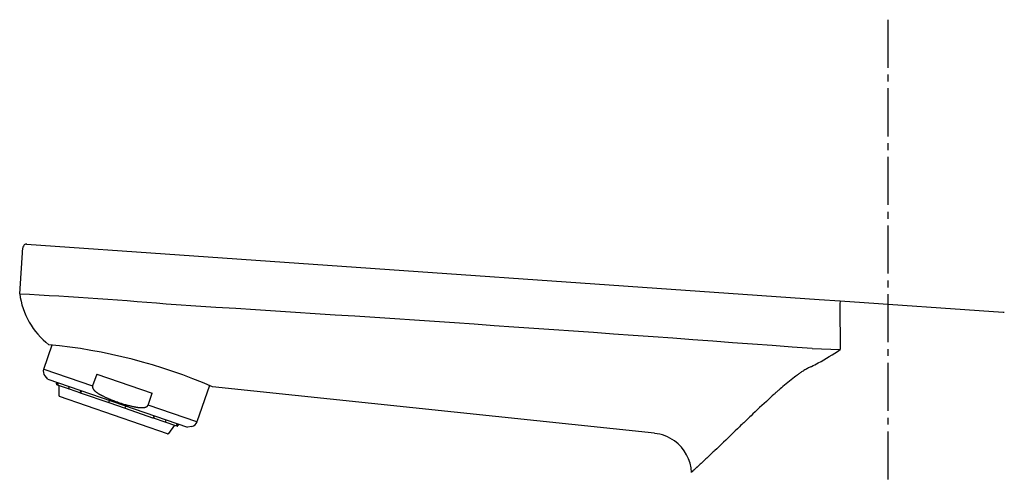
# Model space of a CAD drawing. Extents: x 261 to 2996, y 140 to 4340.
# Drawn here: x 2269 to 2412, y 1873 to 1939 of the extents above; entities that cross this region are included whole.
import ezdxf

# ---------------------------------------------------------------- set-up
doc = ezdxf.new("R2010")
doc.units = 0
doc.linetypes.add('EXLTYPE3', pattern=[10, 7, -1, 1, -1])
doc.layers.add('化粧台', color=7, linetype='CONTINUOUS')

msp = doc.modelspace()

# ---------------------------------------------------------------- linework, layer by layer
at = {"layer": '化粧台', "color": 6, "linetype": 'EXLTYPE3'}
msp.add_line((2395, 1938.88), (2395, 1757.84), dxfattribs=at)
at = {"layer": '化粧台', "color": 6, "linetype": 'CONTINUOUS'}
for p, q in [((2269.65, 1906.18), (2291.91, 1904.62)), ((2268.64, 1898.94), (2269.11, 1905.71)), ((2291.91, 1904.62), (2385.02, 1898.11)), ((2385.02, 1898.11), (2388.05, 1897.9)), ((2388, 1897.4), (2388.04, 1890.81)), ((2388.05, 1897.9), (2411.8, 1896.24)), ((2272.13, 1887.96), (2273.35, 1891.51)), ((2383.96, 1890.95), (2388.04, 1890.81)), ((2272.13, 1887.96), (2279.25, 1885.51)), ((2272.74, 1886.5), (2272.32, 1886.98)), ((2272.74, 1886.5), (2293.07, 1879.5)), ((2273.98, 1885.81), (2274.06, 1886.05)), ((2274.14, 1886.02), (2274.06, 1885.78)), ((2274.26, 1885.98), (2274.18, 1885.74)), ((2279.84, 1887.23), (2279.25, 1885.51)), ((2279.84, 1887.23), (2287.92, 1884.45)), ((2274.12, 1885.66), (2274.04, 1885.68)), ((2274.12, 1885.66), (2274.24, 1885.62)), ((2274.24, 1885.62), (2275.82, 1885.07)), ((2274.36, 1884.06), (2274.39, 1885.57)), ((2275.79, 1885.19), (2275.87, 1885.42)), ((2275.82, 1885.07), (2277.49, 1884.49)), ((2277.54, 1884.85), (2277.46, 1884.61)), ((2277.49, 1884.49), (2277.58, 1884.47)), ((2277.63, 1884.82), (2277.54, 1884.58)), ((2296.26, 1885.57), (2294.44, 1880.28)), ((2361.05, 1878.61), (2296.68, 1885.39)), ((2290.17, 1878.54), (2274.43, 1883.97)), ((2277.58, 1884.47), (2281.61, 1883.08)), ((2281.64, 1883.17), (2281.61, 1883.08)), ((2281.61, 1883.08), (2283.97, 1882.27)), ((2281.64, 1883.17), (2281.72, 1883.41)), ((2287.32, 1882.73), (2287.92, 1884.45)), ((2283.97, 1882.27), (2284, 1882.36)), ((2283.97, 1882.27), (2287.99, 1880.88)), ((2284.08, 1882.6), (2284, 1882.36)), ((2294.44, 1880.28), (2287.32, 1882.73)), ((2287.99, 1880.88), (2288.08, 1880.85)), ((2288.08, 1880.85), (2289.75, 1880.27)), ((2288.18, 1881.19), (2288.09, 1880.95)), ((2288.18, 1880.92), (2288.26, 1881.16)), ((2289.76, 1880.27), (2291.33, 1879.73)), ((2289.93, 1880.58), (2289.85, 1880.35)), ((2291.19, 1879.78), (2290.28, 1878.58)), ((2291.33, 1879.73), (2291.45, 1879.69)), ((2291.45, 1879.69), (2291.53, 1879.66)), ((2291.54, 1880.03), (2291.46, 1879.79)), ((2291.58, 1879.75), (2291.66, 1879.99)), ((2291.74, 1879.96), (2291.66, 1879.72)), ((2293.69, 1879.62), (2293.07, 1879.5))]:
    msp.add_line(p, q, dxfattribs=at)
at = {"layer": '化粧台', "color": 6, "linetype": 'CONTINUOUS', "flags": 128}
for points in [[(2383.89, 1888.35), (2383.87, 1888.34), (2383.83, 1888.32), (2383.76, 1888.29), (2383.67, 1888.24), (2383.56, 1888.19), (2383.44, 1888.13), (2383.32, 1888.06), (2383.18, 1887.99), (2383.04, 1887.91), (2382.91, 1887.84), (2382.78, 1887.76), (2382.65, 1887.69), (2382.53, 1887.62), (2382.42, 1887.55), (2382.32, 1887.48), (2382.22, 1887.41), (2382.12, 1887.34), (2382.02, 1887.27), (2381.92, 1887.19), (2381.82, 1887.12), (2381.73, 1887.04), (2381.62, 1886.96), (2381.41, 1886.79), (2381.18, 1886.61), (2380.94, 1886.41), (2380.69, 1886.21), (2380.44, 1886.01), (2380.2, 1885.81), (2379.95, 1885.61), (2379.72, 1885.42), (2379.51, 1885.24), (2379.31, 1885.07), (2379.13, 1884.92), (2379.05, 1884.85), (2378.98, 1884.79), (2378.91, 1884.73), (2378.84, 1884.67), (2378.78, 1884.61), (2378.71, 1884.56), (2378.65, 1884.5), (2378.59, 1884.44), (2378.52, 1884.38), (2378.46, 1884.32), (2378.39, 1884.26), (2378.16, 1884.05), (2377.9, 1883.81), (2377.61, 1883.55), (2377.31, 1883.26), (2376.98, 1882.97), (2376.65, 1882.66), (2376.32, 1882.35), (2375.99, 1882.04), (2375.67, 1881.74), (2375.36, 1881.45), (2375.08, 1881.18), (2374.91, 1881.02), (2374.75, 1880.87), (2374.6, 1880.72), (2374.45, 1880.58), (2374.3, 1880.44), (2374.16, 1880.3), (2374.02, 1880.16), (2373.87, 1880.02), (2373.72, 1879.88), (2373.56, 1879.73), (2373.4, 1879.57), (2373.1, 1879.28), (2372.79, 1878.97), (2372.45, 1878.65), (2372.11, 1878.31), (2371.76, 1877.97), (2371.41, 1877.63), (2371.06, 1877.3), (2370.72, 1876.97), (2370.39, 1876.66), (2370.09, 1876.37), (2369.81, 1876.1), (2369.7, 1875.99), (2369.59, 1875.89), (2369.49, 1875.8), (2369.39, 1875.7), (2369.29, 1875.61), (2369.19, 1875.51), (2369.09, 1875.41), (2368.98, 1875.32), (2368.87, 1875.21), (2368.76, 1875.11), (2368.64, 1874.99), (2368.51, 1874.87), (2368.37, 1874.75), (2368.23, 1874.61), (2368.09, 1874.48), (2367.95, 1874.35), (2367.81, 1874.22), (2367.67, 1874.1), (2367.55, 1873.98), (2367.43, 1873.87), (2367.32, 1873.77), (2367.22, 1873.69), (2367.2, 1873.66), (2367.18, 1873.64), (2367.16, 1873.63), (2367.14, 1873.61), (2367.12, 1873.59), (2367.09, 1873.57), (2367.07, 1873.55), (2367.05, 1873.52), (2367.02, 1873.5), (2366.99, 1873.47), (2366.96, 1873.45), (2366.93, 1873.42), (2366.9, 1873.39), (2366.86, 1873.36), (2366.83, 1873.32), (2366.79, 1873.29), (2366.76, 1873.26), (2366.72, 1873.23), (2366.69, 1873.2), (2366.66, 1873.17), (2366.63, 1873.14), (2366.61, 1873.12), (2366.6, 1873.12), (2366.6, 1873.11), (2366.59, 1873.11), (2366.59, 1873.1), (2366.58, 1873.1), (2366.58, 1873.09), (2366.57, 1873.09), (2366.57, 1873.08), (2366.56, 1873.07), (2366.55, 1873.07), (2366.55, 1873.06), (2366.54, 1873.05), (2366.53, 1873.05), (2366.52, 1873.04), (2366.51, 1873.03), (2366.5, 1873.02), (2366.5, 1873.01), (2366.49, 1873.01), (2366.48, 1873), (2366.47, 1872.99), (2366.46, 1872.98), (2366.46, 1872.98), (2366.46, 1872.98), (2366.46, 1872.98), (2366.46, 1872.97), (2366.45, 1872.97), (2366.45, 1872.97), (2366.45, 1872.97), (2366.45, 1872.97), (2366.45, 1872.97), (2366.45, 1872.97), (2366.45, 1872.97), (2366.44, 1872.96), (2366.44, 1872.96), (2366.44, 1872.96), (2366.44, 1872.95), (2366.43, 1872.95), (2366.43, 1872.95), (2366.43, 1872.95), (2366.42, 1872.94), (2366.42, 1872.94), (2366.42, 1872.94), (2366.42, 1872.93), (2366.41, 1872.93), (2366.41, 1872.93), (2366.41, 1872.93), (2366.41, 1872.93), (2366.41, 1872.93), (2366.41, 1872.93), (2366.41, 1872.93), (2366.41, 1872.93), (2366.41, 1872.93), (2366.41, 1872.93), (2366.41, 1872.93), (2366.41, 1872.93), (2366.41, 1872.93), (2366.41, 1872.93), (2366.41, 1872.93), (2366.41, 1872.93), (2366.41, 1872.93), (2366.41, 1872.93), (2366.41, 1872.93), (2366.41, 1872.93), (2366.41, 1872.93), (2366.41, 1872.93), (2366.41, 1872.93)], [(2274.12, 1885.66), (2274.12, 1885.66), (2274.12, 1885.66), (2274.12, 1885.66), (2274.12, 1885.66), (2274.12, 1885.66), (2274.12, 1885.66), (2274.12, 1885.66), (2274.12, 1885.66), (2274.11, 1885.66), (2274.11, 1885.66), (2274.11, 1885.66), (2274.11, 1885.66), (2274.11, 1885.66), (2274.11, 1885.66), (2274.11, 1885.66), (2274.11, 1885.66), (2274.1, 1885.66), (2274.1, 1885.66), (2274.1, 1885.66), (2274.1, 1885.66), (2274.1, 1885.67), (2274.1, 1885.67), (2274.1, 1885.67), (2274.1, 1885.67), (2274.1, 1885.67), (2274.1, 1885.67), (2274.1, 1885.67), (2274.1, 1885.67), (2274.09, 1885.67), (2274.09, 1885.67), (2274.09, 1885.67), (2274.09, 1885.67), (2274.09, 1885.67), (2274.09, 1885.67), (2274.09, 1885.67), (2274.09, 1885.67), (2274.09, 1885.68), (2274.09, 1885.68), (2274.09, 1885.68), (2274.09, 1885.68), (2274.08, 1885.68), (2274.08, 1885.68), (2274.08, 1885.68), (2274.08, 1885.68), (2274.08, 1885.68), (2274.08, 1885.68), (2274.08, 1885.68), (2274.08, 1885.68), (2274.08, 1885.68), (2274.08, 1885.68), (2274.08, 1885.69), (2274.08, 1885.69), (2274.08, 1885.69), (2274.08, 1885.69), (2274.07, 1885.69), (2274.07, 1885.69), (2274.07, 1885.69), (2274.07, 1885.69), (2274.07, 1885.69), (2274.07, 1885.69), (2274.07, 1885.69), (2274.07, 1885.69), (2274.07, 1885.7), (2274.07, 1885.7), (2274.07, 1885.7), (2274.07, 1885.7), (2274.07, 1885.7), (2274.07, 1885.7), (2274.07, 1885.7), (2274.07, 1885.7), (2274.07, 1885.7), (2274.07, 1885.7), (2274.06, 1885.7), (2274.06, 1885.71), (2274.06, 1885.71), (2274.06, 1885.71), (2274.06, 1885.71), (2274.06, 1885.71), (2274.06, 1885.71), (2274.06, 1885.71), (2274.06, 1885.71), (2274.06, 1885.71), (2274.06, 1885.71), (2274.06, 1885.71), (2274.06, 1885.72), (2274.06, 1885.72), (2274.06, 1885.72), (2274.06, 1885.72), (2274.06, 1885.72), (2274.06, 1885.72), (2274.06, 1885.72), (2274.06, 1885.72), (2274.06, 1885.72), (2274.06, 1885.72), (2274.06, 1885.73), (2274.06, 1885.73), (2274.06, 1885.73), (2274.06, 1885.73), (2274.06, 1885.73), (2274.06, 1885.73), (2274.05, 1885.73), (2274.05, 1885.73), (2274.05, 1885.73), (2274.05, 1885.73), (2274.05, 1885.74), (2274.05, 1885.74), (2274.05, 1885.74), (2274.05, 1885.74), (2274.05, 1885.74), (2274.05, 1885.74), (2274.05, 1885.74), (2274.05, 1885.74), (2274.05, 1885.74), (2274.05, 1885.74), (2274.05, 1885.75), (2274.05, 1885.75), (2274.05, 1885.75), (2274.05, 1885.75), (2274.05, 1885.75), (2274.05, 1885.75), (2274.05, 1885.75), (2274.05, 1885.75), (2274.05, 1885.75), (2274.05, 1885.76), (2274.05, 1885.76), (2274.05, 1885.76), (2274.05, 1885.76), (2274.05, 1885.76), (2274.05, 1885.76), (2274.05, 1885.76), (2274.05, 1885.76), (2274.05, 1885.76), (2274.05, 1885.76), (2274.05, 1885.77), (2274.05, 1885.77), (2274.05, 1885.77), (2274.05, 1885.77), (2274.05, 1885.77), (2274.05, 1885.77), (2274.05, 1885.77), (2274.05, 1885.77), (2274.05, 1885.77), (2274.05, 1885.77), (2274.05, 1885.77), (2274.05, 1885.77), (2274.05, 1885.77), (2274.06, 1885.77), (2274.06, 1885.77), (2274.06, 1885.77), (2274.06, 1885.77), (2274.06, 1885.78), (2274.06, 1885.78), (2274.06, 1885.78), (2274.06, 1885.78), (2274.06, 1885.78), (2274.06, 1885.78), (2274.06, 1885.78), (2274.06, 1885.78), (2274.06, 1885.78), (2274.06, 1885.78), (2274.06, 1885.78), (2274.06, 1885.78), (2274.06, 1885.78), (2274.06, 1885.78), (2274.06, 1885.78)], [(2274.18, 1885.74), (2274.18, 1885.74), (2274.18, 1885.74), (2274.18, 1885.74), (2274.18, 1885.74), (2274.18, 1885.74), (2274.18, 1885.74), (2274.18, 1885.74), (2274.18, 1885.74), (2274.18, 1885.74), (2274.17, 1885.73), (2274.17, 1885.73), (2274.17, 1885.73), (2274.17, 1885.73), (2274.17, 1885.73), (2274.17, 1885.73), (2274.17, 1885.73), (2274.17, 1885.73), (2274.17, 1885.73), (2274.17, 1885.72), (2274.17, 1885.72), (2274.17, 1885.72), (2274.17, 1885.72), (2274.17, 1885.72), (2274.17, 1885.72), (2274.17, 1885.72), (2274.17, 1885.72), (2274.17, 1885.72), (2274.17, 1885.71), (2274.17, 1885.71), (2274.17, 1885.71), (2274.17, 1885.71), (2274.17, 1885.71), (2274.17, 1885.71), (2274.17, 1885.71), (2274.17, 1885.71), (2274.17, 1885.71), (2274.17, 1885.71), (2274.17, 1885.7), (2274.17, 1885.7), (2274.17, 1885.7), (2274.17, 1885.7), (2274.17, 1885.7), (2274.17, 1885.7), (2274.17, 1885.7), (2274.17, 1885.7), (2274.17, 1885.7), (2274.17, 1885.7), (2274.17, 1885.69), (2274.17, 1885.69), (2274.17, 1885.69), (2274.17, 1885.69), (2274.17, 1885.69), (2274.17, 1885.69), (2274.17, 1885.69), (2274.17, 1885.69), (2274.17, 1885.69), (2274.18, 1885.69), (2274.18, 1885.68), (2274.18, 1885.68), (2274.18, 1885.68), (2274.18, 1885.68), (2274.18, 1885.68), (2274.18, 1885.68), (2274.18, 1885.68), (2274.18, 1885.68), (2274.18, 1885.68), (2274.18, 1885.68), (2274.18, 1885.68), (2274.18, 1885.67), (2274.18, 1885.67), (2274.18, 1885.67), (2274.18, 1885.67), (2274.18, 1885.67), (2274.18, 1885.67), (2274.18, 1885.67), (2274.18, 1885.67), (2274.18, 1885.67), (2274.18, 1885.67), (2274.18, 1885.66), (2274.18, 1885.66), (2274.18, 1885.66), (2274.18, 1885.66), (2274.18, 1885.66), (2274.19, 1885.66), (2274.19, 1885.66), (2274.19, 1885.66), (2274.19, 1885.66), (2274.19, 1885.66), (2274.19, 1885.66), (2274.19, 1885.65), (2274.19, 1885.65), (2274.19, 1885.65), (2274.19, 1885.65), (2274.19, 1885.65), (2274.19, 1885.65), (2274.19, 1885.65), (2274.19, 1885.65), (2274.19, 1885.65), (2274.19, 1885.65), (2274.19, 1885.65), (2274.2, 1885.65), (2274.2, 1885.65), (2274.2, 1885.64), (2274.2, 1885.64), (2274.2, 1885.64), (2274.2, 1885.64), (2274.2, 1885.64), (2274.2, 1885.64), (2274.2, 1885.64), (2274.2, 1885.64), (2274.2, 1885.64), (2274.2, 1885.64), (2274.2, 1885.64), (2274.2, 1885.64), (2274.21, 1885.64), (2274.21, 1885.63), (2274.21, 1885.63), (2274.21, 1885.63), (2274.21, 1885.63), (2274.21, 1885.63), (2274.21, 1885.63), (2274.21, 1885.63), (2274.21, 1885.63), (2274.21, 1885.63), (2274.21, 1885.63), (2274.21, 1885.63), (2274.22, 1885.63), (2274.22, 1885.63), (2274.22, 1885.63), (2274.22, 1885.63), (2274.22, 1885.63), (2274.22, 1885.62), (2274.22, 1885.62), (2274.22, 1885.62), (2274.22, 1885.62), (2274.22, 1885.62), (2274.22, 1885.62), (2274.22, 1885.62), (2274.22, 1885.62), (2274.22, 1885.62), (2274.23, 1885.62), (2274.23, 1885.62), (2274.23, 1885.62), (2274.23, 1885.62), (2274.23, 1885.62), (2274.23, 1885.62), (2274.23, 1885.62), (2274.23, 1885.62), (2274.23, 1885.62), (2274.23, 1885.62), (2274.23, 1885.62), (2274.23, 1885.62), (2274.23, 1885.62), (2274.23, 1885.62), (2274.23, 1885.62), (2274.24, 1885.62), (2274.24, 1885.62), (2274.24, 1885.62), (2274.24, 1885.62), (2274.24, 1885.62), (2274.24, 1885.62), (2274.24, 1885.62), (2274.24, 1885.62), (2274.24, 1885.62), (2274.24, 1885.62)], [(2275.79, 1885.19), (2275.79, 1885.19), (2275.79, 1885.19), (2275.79, 1885.19), (2275.79, 1885.19), (2275.79, 1885.19), (2275.79, 1885.18), (2275.79, 1885.18), (2275.79, 1885.18), (2275.79, 1885.18), (2275.79, 1885.18), (2275.79, 1885.18), (2275.79, 1885.18), (2275.78, 1885.18), (2275.78, 1885.17), (2275.78, 1885.17), (2275.78, 1885.17), (2275.78, 1885.17), (2275.78, 1885.17), (2275.78, 1885.17), (2275.78, 1885.17), (2275.78, 1885.17), (2275.78, 1885.17), (2275.78, 1885.17), (2275.78, 1885.16), (2275.78, 1885.16), (2275.78, 1885.16), (2275.78, 1885.16), (2275.78, 1885.16), (2275.78, 1885.16), (2275.78, 1885.16), (2275.78, 1885.16), (2275.78, 1885.16), (2275.78, 1885.16), (2275.78, 1885.15), (2275.78, 1885.15), (2275.78, 1885.15), (2275.78, 1885.15), (2275.78, 1885.15), (2275.78, 1885.15), (2275.78, 1885.15), (2275.78, 1885.15), (2275.78, 1885.15), (2275.78, 1885.15), (2275.78, 1885.14), (2275.78, 1885.14), (2275.78, 1885.14), (2275.78, 1885.14), (2275.78, 1885.14), (2275.78, 1885.14), (2275.78, 1885.14), (2275.78, 1885.14), (2275.78, 1885.14), (2275.78, 1885.14), (2275.78, 1885.13), (2275.78, 1885.13), (2275.78, 1885.13), (2275.78, 1885.13), (2275.78, 1885.13), (2275.78, 1885.13), (2275.78, 1885.13), (2275.78, 1885.13), (2275.78, 1885.13), (2275.78, 1885.13), (2275.78, 1885.13), (2275.78, 1885.13), (2275.78, 1885.12), (2275.78, 1885.12), (2275.78, 1885.12), (2275.78, 1885.12), (2275.78, 1885.12), (2275.78, 1885.12), (2275.78, 1885.12), (2275.78, 1885.12), (2275.78, 1885.12), (2275.78, 1885.12), (2275.78, 1885.12), (2275.79, 1885.11), (2275.79, 1885.11), (2275.79, 1885.11), (2275.79, 1885.11), (2275.79, 1885.11), (2275.79, 1885.11), (2275.79, 1885.11), (2275.79, 1885.11), (2275.79, 1885.11), (2275.79, 1885.11), (2275.79, 1885.11), (2275.79, 1885.11), (2275.79, 1885.1), (2275.79, 1885.1), (2275.79, 1885.1), (2275.79, 1885.1), (2275.79, 1885.1), (2275.79, 1885.1), (2275.79, 1885.1), (2275.79, 1885.1), (2275.79, 1885.1), (2275.79, 1885.1), (2275.79, 1885.1), (2275.79, 1885.1), (2275.79, 1885.1), (2275.79, 1885.1), (2275.79, 1885.09), (2275.79, 1885.09), (2275.79, 1885.09), (2275.8, 1885.09), (2275.8, 1885.09), (2275.8, 1885.09), (2275.8, 1885.09), (2275.8, 1885.09), (2275.8, 1885.09), (2275.8, 1885.09), (2275.8, 1885.09), (2275.8, 1885.09), (2275.8, 1885.09), (2275.8, 1885.09), (2275.8, 1885.09), (2275.8, 1885.08), (2275.8, 1885.08), (2275.8, 1885.08), (2275.8, 1885.08), (2275.8, 1885.08), (2275.8, 1885.08), (2275.8, 1885.08), (2275.81, 1885.08), (2275.81, 1885.08), (2275.81, 1885.08), (2275.81, 1885.08), (2275.81, 1885.08), (2275.81, 1885.08), (2275.81, 1885.08), (2275.81, 1885.08), (2275.81, 1885.08), (2275.81, 1885.08), (2275.81, 1885.08), (2275.81, 1885.08), (2275.81, 1885.08), (2275.81, 1885.08), (2275.81, 1885.08), (2275.81, 1885.08), (2275.81, 1885.08), (2275.81, 1885.07), (2275.81, 1885.07), (2275.81, 1885.07), (2275.81, 1885.07), (2275.81, 1885.07), (2275.82, 1885.07), (2275.82, 1885.07), (2275.82, 1885.07), (2275.82, 1885.07), (2275.82, 1885.07), (2275.82, 1885.07), (2275.82, 1885.07), (2275.82, 1885.07), (2275.82, 1885.07), (2275.82, 1885.07), (2275.82, 1885.07), (2275.82, 1885.07), (2275.82, 1885.07), (2275.82, 1885.07), (2275.82, 1885.07), (2275.82, 1885.07), (2275.82, 1885.07), (2275.82, 1885.07), (2275.82, 1885.07)], [(2277.49, 1884.49), (2277.49, 1884.49), (2277.49, 1884.49), (2277.49, 1884.49), (2277.49, 1884.5), (2277.49, 1884.5), (2277.49, 1884.5), (2277.49, 1884.5), (2277.49, 1884.5), (2277.49, 1884.5), (2277.49, 1884.5), (2277.49, 1884.5), (2277.49, 1884.5), (2277.49, 1884.5), (2277.49, 1884.5), (2277.49, 1884.5), (2277.48, 1884.5), (2277.48, 1884.5), (2277.48, 1884.5), (2277.48, 1884.5), (2277.48, 1884.5), (2277.48, 1884.5), (2277.48, 1884.5), (2277.48, 1884.5), (2277.48, 1884.5), (2277.48, 1884.5), (2277.48, 1884.5), (2277.48, 1884.5), (2277.48, 1884.51), (2277.48, 1884.51), (2277.48, 1884.51), (2277.48, 1884.51), (2277.48, 1884.51), (2277.47, 1884.51), (2277.47, 1884.51), (2277.47, 1884.51), (2277.47, 1884.51), (2277.47, 1884.51), (2277.47, 1884.51), (2277.47, 1884.51), (2277.47, 1884.51), (2277.47, 1884.51), (2277.47, 1884.51), (2277.47, 1884.51), (2277.47, 1884.51), (2277.47, 1884.51), (2277.47, 1884.52), (2277.47, 1884.52), (2277.47, 1884.52), (2277.47, 1884.52), (2277.47, 1884.52), (2277.47, 1884.52), (2277.47, 1884.52), (2277.46, 1884.52), (2277.46, 1884.52), (2277.46, 1884.52), (2277.46, 1884.52), (2277.46, 1884.52), (2277.46, 1884.52), (2277.46, 1884.52), (2277.46, 1884.53), (2277.46, 1884.53), (2277.46, 1884.53), (2277.46, 1884.53), (2277.46, 1884.53), (2277.46, 1884.53), (2277.46, 1884.53), (2277.46, 1884.53), (2277.46, 1884.53), (2277.46, 1884.53), (2277.46, 1884.53), (2277.46, 1884.53), (2277.46, 1884.54), (2277.46, 1884.54), (2277.46, 1884.54), (2277.46, 1884.54), (2277.46, 1884.54), (2277.46, 1884.54), (2277.46, 1884.54), (2277.46, 1884.54), (2277.46, 1884.54), (2277.46, 1884.54), (2277.46, 1884.54), (2277.46, 1884.54), (2277.45, 1884.55), (2277.45, 1884.55), (2277.45, 1884.55), (2277.45, 1884.55), (2277.45, 1884.55), (2277.45, 1884.55), (2277.45, 1884.55), (2277.45, 1884.55), (2277.45, 1884.55), (2277.45, 1884.55), (2277.45, 1884.55), (2277.45, 1884.56), (2277.45, 1884.56), (2277.45, 1884.56), (2277.45, 1884.56), (2277.45, 1884.56), (2277.45, 1884.56), (2277.45, 1884.56), (2277.45, 1884.56), (2277.45, 1884.56), (2277.45, 1884.56), (2277.45, 1884.57), (2277.45, 1884.57), (2277.45, 1884.57), (2277.45, 1884.57), (2277.45, 1884.57), (2277.45, 1884.57), (2277.45, 1884.57), (2277.45, 1884.57), (2277.45, 1884.57), (2277.45, 1884.57), (2277.45, 1884.57), (2277.45, 1884.58), (2277.45, 1884.58), (2277.45, 1884.58), (2277.45, 1884.58), (2277.45, 1884.58), (2277.45, 1884.58), (2277.45, 1884.58), (2277.45, 1884.58), (2277.45, 1884.58), (2277.45, 1884.59), (2277.45, 1884.59), (2277.45, 1884.59), (2277.45, 1884.59), (2277.45, 1884.59), (2277.45, 1884.59), (2277.45, 1884.59), (2277.45, 1884.59), (2277.46, 1884.59), (2277.46, 1884.59), (2277.46, 1884.59), (2277.46, 1884.6), (2277.46, 1884.6), (2277.46, 1884.6), (2277.46, 1884.6), (2277.46, 1884.6), (2277.46, 1884.6), (2277.46, 1884.6), (2277.46, 1884.6), (2277.46, 1884.6), (2277.46, 1884.6), (2277.46, 1884.6), (2277.46, 1884.6), (2277.46, 1884.6), (2277.46, 1884.6), (2277.46, 1884.6), (2277.46, 1884.6), (2277.46, 1884.6), (2277.46, 1884.61), (2277.46, 1884.61), (2277.46, 1884.61), (2277.46, 1884.61), (2277.46, 1884.61), (2277.46, 1884.61), (2277.46, 1884.61), (2277.46, 1884.61), (2277.46, 1884.61), (2277.46, 1884.61), (2277.46, 1884.61), (2277.46, 1884.61), (2277.46, 1884.61)], [(2277.54, 1884.58), (2277.54, 1884.58), (2277.54, 1884.58), (2277.54, 1884.58), (2277.54, 1884.58), (2277.54, 1884.58), (2277.54, 1884.58), (2277.54, 1884.58), (2277.54, 1884.58), (2277.54, 1884.58), (2277.54, 1884.57), (2277.54, 1884.57), (2277.54, 1884.57), (2277.54, 1884.57), (2277.54, 1884.57), (2277.54, 1884.57), (2277.54, 1884.57), (2277.54, 1884.57), (2277.54, 1884.57), (2277.54, 1884.56), (2277.54, 1884.56), (2277.54, 1884.56), (2277.54, 1884.56), (2277.54, 1884.56), (2277.54, 1884.56), (2277.54, 1884.56), (2277.54, 1884.56), (2277.54, 1884.56), (2277.54, 1884.56), (2277.54, 1884.55), (2277.54, 1884.55), (2277.54, 1884.55), (2277.54, 1884.55), (2277.54, 1884.55), (2277.54, 1884.55), (2277.54, 1884.55), (2277.54, 1884.55), (2277.54, 1884.55), (2277.54, 1884.55), (2277.54, 1884.55), (2277.54, 1884.54), (2277.54, 1884.54), (2277.54, 1884.54), (2277.54, 1884.54), (2277.54, 1884.54), (2277.54, 1884.54), (2277.54, 1884.54), (2277.54, 1884.54), (2277.54, 1884.54), (2277.54, 1884.54), (2277.54, 1884.53), (2277.54, 1884.53), (2277.54, 1884.53), (2277.54, 1884.53), (2277.54, 1884.53), (2277.54, 1884.53), (2277.54, 1884.53), (2277.54, 1884.53), (2277.54, 1884.53), (2277.54, 1884.53), (2277.54, 1884.53), (2277.54, 1884.52), (2277.54, 1884.52), (2277.54, 1884.52), (2277.54, 1884.52), (2277.54, 1884.52), (2277.54, 1884.52), (2277.54, 1884.52), (2277.54, 1884.52), (2277.54, 1884.52), (2277.54, 1884.52), (2277.54, 1884.52), (2277.54, 1884.51), (2277.54, 1884.51), (2277.54, 1884.51), (2277.54, 1884.51), (2277.54, 1884.51), (2277.54, 1884.51), (2277.54, 1884.51), (2277.54, 1884.51), (2277.54, 1884.51), (2277.54, 1884.51), (2277.54, 1884.51), (2277.54, 1884.5), (2277.54, 1884.5), (2277.54, 1884.5), (2277.54, 1884.5), (2277.54, 1884.5), (2277.54, 1884.5), (2277.54, 1884.5), (2277.54, 1884.5), (2277.55, 1884.5), (2277.55, 1884.5), (2277.55, 1884.5), (2277.55, 1884.5), (2277.55, 1884.5), (2277.55, 1884.49), (2277.55, 1884.49), (2277.55, 1884.49), (2277.55, 1884.49), (2277.55, 1884.49), (2277.55, 1884.49), (2277.55, 1884.49), (2277.55, 1884.49), (2277.55, 1884.49), (2277.55, 1884.49), (2277.55, 1884.49), (2277.55, 1884.49), (2277.55, 1884.49), (2277.55, 1884.49), (2277.55, 1884.49), (2277.55, 1884.48), (2277.55, 1884.48), (2277.55, 1884.48), (2277.55, 1884.48), (2277.56, 1884.48), (2277.56, 1884.48), (2277.56, 1884.48), (2277.56, 1884.48), (2277.56, 1884.48), (2277.56, 1884.48), (2277.56, 1884.48), (2277.56, 1884.48), (2277.56, 1884.48), (2277.56, 1884.48), (2277.56, 1884.48), (2277.56, 1884.48), (2277.56, 1884.48), (2277.56, 1884.47), (2277.56, 1884.47), (2277.56, 1884.47), (2277.56, 1884.47), (2277.57, 1884.47), (2277.57, 1884.47), (2277.57, 1884.47), (2277.57, 1884.47), (2277.57, 1884.47), (2277.57, 1884.47), (2277.57, 1884.47), (2277.57, 1884.47), (2277.57, 1884.47), (2277.57, 1884.47), (2277.57, 1884.47), (2277.57, 1884.47), (2277.57, 1884.47), (2277.57, 1884.47), (2277.57, 1884.47), (2277.57, 1884.47), (2277.57, 1884.47), (2277.57, 1884.47), (2277.57, 1884.47), (2277.57, 1884.47), (2277.57, 1884.47), (2277.57, 1884.47), (2277.57, 1884.47), (2277.58, 1884.47), (2277.58, 1884.47), (2277.58, 1884.47), (2277.58, 1884.47), (2277.58, 1884.47), (2277.58, 1884.47), (2277.58, 1884.47), (2277.58, 1884.47), (2277.58, 1884.47), (2277.58, 1884.47), (2277.58, 1884.47)], [(2279.25, 1885.51), (2279.25, 1885.51), (2279.25, 1885.51), (2279.25, 1885.51), (2279.24, 1885.5), (2279.24, 1885.49), (2279.24, 1885.49), (2279.24, 1885.48), (2279.23, 1885.47), (2279.23, 1885.46), (2279.23, 1885.45), (2279.23, 1885.44), (2279.23, 1885.44), (2279.23, 1885.43), (2279.22, 1885.42), (2279.22, 1885.41), (2279.22, 1885.4), (2279.22, 1885.4), (2279.22, 1885.39), (2279.22, 1885.38), (2279.22, 1885.37), (2279.23, 1885.37), (2279.23, 1885.36), (2279.23, 1885.34), (2279.23, 1885.32), (2279.24, 1885.31), (2279.24, 1885.29), (2279.25, 1885.27), (2279.25, 1885.25), (2279.25, 1885.24), (2279.26, 1885.22), (2279.26, 1885.2), (2279.27, 1885.19), (2279.27, 1885.18), (2279.28, 1885.17), (2279.28, 1885.17), (2279.28, 1885.16), (2279.28, 1885.16), (2279.29, 1885.15), (2279.29, 1885.15), (2279.29, 1885.14), (2279.29, 1885.14), (2279.29, 1885.13), (2279.3, 1885.13), (2279.3, 1885.12), (2279.31, 1885.11), (2279.32, 1885.09), (2279.33, 1885.07), (2279.35, 1885.05), (2279.36, 1885.03), (2279.38, 1885.01), (2279.39, 1884.98), (2279.41, 1884.96), (2279.42, 1884.94), (2279.44, 1884.92), (2279.45, 1884.9), (2279.46, 1884.89), (2279.47, 1884.88), (2279.48, 1884.87), (2279.49, 1884.87), (2279.49, 1884.86), (2279.5, 1884.85), (2279.51, 1884.84), (2279.52, 1884.83), (2279.53, 1884.83), (2279.53, 1884.82), (2279.54, 1884.81), (2279.57, 1884.79), (2279.61, 1884.76), (2279.64, 1884.73), (2279.68, 1884.69), (2279.72, 1884.66), (2279.77, 1884.63), (2279.81, 1884.59), (2279.86, 1884.56), (2279.9, 1884.52), (2279.95, 1884.49), (2279.99, 1884.46), (2280.02, 1884.44), (2280.04, 1884.43), (2280.07, 1884.41), (2280.1, 1884.39), (2280.12, 1884.38), (2280.15, 1884.36), (2280.18, 1884.34), (2280.2, 1884.33), (2280.23, 1884.31), (2280.26, 1884.3), (2280.29, 1884.28), (2280.33, 1884.26), (2280.36, 1884.25), (2280.39, 1884.23), (2280.42, 1884.21), (2280.46, 1884.2), (2280.48, 1884.18), (2280.51, 1884.17), (2280.53, 1884.16), (2280.55, 1884.15), (2280.56, 1884.15), (2280.56, 1884.15)], [(2280.56, 1884.15), (2280.57, 1884.14), (2280.59, 1884.13), (2280.64, 1884.11), (2280.69, 1884.08), (2280.76, 1884.05), (2280.83, 1884.01), (2280.91, 1883.97), (2280.99, 1883.93), (2281.08, 1883.89), (2281.16, 1883.85), (2281.24, 1883.81), (2281.32, 1883.77), (2281.4, 1883.74), (2281.47, 1883.71), (2281.53, 1883.68), (2281.6, 1883.65), (2281.67, 1883.62), (2281.73, 1883.59), (2281.8, 1883.57), (2281.86, 1883.54), (2281.93, 1883.51), (2282, 1883.49), (2282.16, 1883.43), (2282.32, 1883.37), (2282.49, 1883.3), (2282.67, 1883.24), (2282.86, 1883.18), (2283.04, 1883.11), (2283.23, 1883.05), (2283.41, 1882.99), (2283.58, 1882.93), (2283.75, 1882.88), (2283.9, 1882.83), (2283.98, 1882.81), (2284.05, 1882.79), (2284.12, 1882.77), (2284.19, 1882.75), (2284.25, 1882.73), (2284.32, 1882.71), (2284.39, 1882.69), (2284.47, 1882.68), (2284.54, 1882.66), (2284.62, 1882.64), (2284.7, 1882.62), (2284.79, 1882.6), (2284.89, 1882.58), (2284.98, 1882.56), (2285.07, 1882.54), (2285.16, 1882.52), (2285.24, 1882.51), (2285.31, 1882.49), (2285.37, 1882.48), (2285.41, 1882.47), (2285.44, 1882.46), (2285.45, 1882.46)], [(2285.45, 1882.46), (2285.45, 1882.46), (2285.47, 1882.46), (2285.48, 1882.46), (2285.51, 1882.45), (2285.53, 1882.45), (2285.56, 1882.44), (2285.6, 1882.43), (2285.63, 1882.43), (2285.67, 1882.42), (2285.71, 1882.41), (2285.74, 1882.4), (2285.78, 1882.4), (2285.81, 1882.39), (2285.84, 1882.39), (2285.87, 1882.38), (2285.91, 1882.38), (2285.94, 1882.37), (2285.97, 1882.37), (2286, 1882.37), (2286.03, 1882.36), (2286.06, 1882.36), (2286.09, 1882.36), (2286.14, 1882.36), (2286.2, 1882.35), (2286.26, 1882.35), (2286.31, 1882.35), (2286.37, 1882.35), (2286.43, 1882.35), (2286.48, 1882.35), (2286.53, 1882.35), (2286.58, 1882.36), (2286.62, 1882.36), (2286.66, 1882.36), (2286.67, 1882.36), (2286.69, 1882.36), (2286.7, 1882.36), (2286.71, 1882.36), (2286.72, 1882.37), (2286.73, 1882.37), (2286.74, 1882.37), (2286.75, 1882.37), (2286.76, 1882.37), (2286.78, 1882.38), (2286.79, 1882.38), (2286.81, 1882.38), (2286.83, 1882.39), (2286.86, 1882.4), (2286.88, 1882.4), (2286.91, 1882.41), (2286.93, 1882.42), (2286.96, 1882.43), (2286.98, 1882.44), (2287, 1882.44), (2287.02, 1882.45), (2287.04, 1882.46), (2287.05, 1882.46), (2287.05, 1882.46), (2287.06, 1882.46), (2287.06, 1882.46), (2287.07, 1882.47), (2287.07, 1882.47), (2287.08, 1882.47), (2287.08, 1882.47), (2287.09, 1882.48), (2287.09, 1882.48), (2287.1, 1882.48), (2287.11, 1882.49), (2287.12, 1882.5), (2287.13, 1882.51), (2287.15, 1882.52), (2287.16, 1882.53), (2287.18, 1882.54), (2287.19, 1882.55), (2287.21, 1882.56), (2287.22, 1882.57), (2287.23, 1882.59), (2287.25, 1882.6), (2287.25, 1882.6), (2287.26, 1882.61), (2287.26, 1882.61), (2287.27, 1882.62), (2287.27, 1882.62), (2287.28, 1882.63), (2287.28, 1882.64), (2287.28, 1882.64), (2287.29, 1882.65), (2287.29, 1882.66), (2287.3, 1882.66), (2287.3, 1882.67), (2287.3, 1882.68), (2287.31, 1882.69), (2287.31, 1882.7), (2287.31, 1882.71), (2287.32, 1882.71), (2287.32, 1882.72), (2287.32, 1882.72), (2287.32, 1882.73), (2287.32, 1882.73), (2287.32, 1882.73)], [(2287.99, 1880.88), (2287.99, 1880.88), (2287.99, 1880.88), (2288, 1880.88), (2288, 1880.88), (2288, 1880.88), (2288, 1880.88), (2288, 1880.88), (2288, 1880.88), (2288, 1880.88), (2288, 1880.88), (2288, 1880.88), (2288, 1880.88), (2288, 1880.88), (2288, 1880.88), (2288.01, 1880.88), (2288.01, 1880.88), (2288.01, 1880.88), (2288.01, 1880.88), (2288.01, 1880.88), (2288.01, 1880.88), (2288.01, 1880.88), (2288.01, 1880.88), (2288.01, 1880.88), (2288.01, 1880.88), (2288.01, 1880.88), (2288.01, 1880.88), (2288.01, 1880.88), (2288.02, 1880.88), (2288.02, 1880.88), (2288.02, 1880.88), (2288.02, 1880.88), (2288.02, 1880.88), (2288.02, 1880.88), (2288.02, 1880.88), (2288.02, 1880.88), (2288.02, 1880.88), (2288.02, 1880.88), (2288.02, 1880.88), (2288.02, 1880.88), (2288.02, 1880.88), (2288.02, 1880.88), (2288.03, 1880.88), (2288.03, 1880.88), (2288.03, 1880.88), (2288.03, 1880.88), (2288.03, 1880.88), (2288.03, 1880.88), (2288.03, 1880.88), (2288.03, 1880.88), (2288.03, 1880.88), (2288.03, 1880.88), (2288.03, 1880.88), (2288.03, 1880.88), (2288.04, 1880.88), (2288.04, 1880.88), (2288.04, 1880.88), (2288.04, 1880.88), (2288.04, 1880.88), (2288.04, 1880.88), (2288.04, 1880.88), (2288.04, 1880.88), (2288.04, 1880.88), (2288.04, 1880.88), (2288.04, 1880.89), (2288.04, 1880.89), (2288.04, 1880.89), (2288.04, 1880.89), (2288.05, 1880.89), (2288.05, 1880.89), (2288.05, 1880.89), (2288.05, 1880.89), (2288.05, 1880.89), (2288.05, 1880.89), (2288.05, 1880.89), (2288.05, 1880.89), (2288.05, 1880.89), (2288.05, 1880.89), (2288.05, 1880.89), (2288.05, 1880.89), (2288.05, 1880.89), (2288.06, 1880.89), (2288.06, 1880.89), (2288.06, 1880.89), (2288.06, 1880.89), (2288.06, 1880.9), (2288.06, 1880.9), (2288.06, 1880.9), (2288.06, 1880.9), (2288.06, 1880.9), (2288.06, 1880.9), (2288.06, 1880.9), (2288.06, 1880.9), (2288.06, 1880.9), (2288.06, 1880.9), (2288.07, 1880.9), (2288.07, 1880.9), (2288.07, 1880.9), (2288.07, 1880.9), (2288.07, 1880.9), (2288.07, 1880.91), (2288.07, 1880.91), (2288.07, 1880.91), (2288.07, 1880.91), (2288.07, 1880.91), (2288.07, 1880.91), (2288.07, 1880.91), (2288.07, 1880.91), (2288.07, 1880.91), (2288.07, 1880.91), (2288.07, 1880.91), (2288.08, 1880.91), (2288.08, 1880.91), (2288.08, 1880.91), (2288.08, 1880.92), (2288.08, 1880.92), (2288.08, 1880.92), (2288.08, 1880.92), (2288.08, 1880.92), (2288.08, 1880.92), (2288.08, 1880.92), (2288.08, 1880.92), (2288.08, 1880.92), (2288.08, 1880.92), (2288.08, 1880.92), (2288.08, 1880.93), (2288.08, 1880.93), (2288.08, 1880.93), (2288.08, 1880.93), (2288.09, 1880.93), (2288.09, 1880.93), (2288.09, 1880.93), (2288.09, 1880.93), (2288.09, 1880.93), (2288.09, 1880.93), (2288.09, 1880.93), (2288.09, 1880.93), (2288.09, 1880.93), (2288.09, 1880.94), (2288.09, 1880.94), (2288.09, 1880.94), (2288.09, 1880.94), (2288.09, 1880.94), (2288.09, 1880.94), (2288.09, 1880.94), (2288.09, 1880.94), (2288.09, 1880.94), (2288.09, 1880.94), (2288.09, 1880.94), (2288.09, 1880.94), (2288.09, 1880.94), (2288.09, 1880.94), (2288.09, 1880.94), (2288.09, 1880.94), (2288.09, 1880.94), (2288.09, 1880.95), (2288.09, 1880.95), (2288.09, 1880.95), (2288.09, 1880.95), (2288.09, 1880.95), (2288.09, 1880.95), (2288.09, 1880.95), (2288.09, 1880.95), (2288.09, 1880.95), (2288.09, 1880.95), (2288.09, 1880.95)], [(2288.18, 1880.92), (2288.18, 1880.92), (2288.18, 1880.92), (2288.18, 1880.92), (2288.18, 1880.92), (2288.18, 1880.92), (2288.18, 1880.92), (2288.18, 1880.92), (2288.18, 1880.92), (2288.18, 1880.91), (2288.18, 1880.91), (2288.18, 1880.91), (2288.17, 1880.91), (2288.17, 1880.91), (2288.17, 1880.91), (2288.17, 1880.91), (2288.17, 1880.91), (2288.17, 1880.91), (2288.17, 1880.9), (2288.17, 1880.9), (2288.17, 1880.9), (2288.17, 1880.9), (2288.17, 1880.9), (2288.17, 1880.9), (2288.17, 1880.9), (2288.17, 1880.9), (2288.17, 1880.9), (2288.17, 1880.9), (2288.17, 1880.9), (2288.17, 1880.9), (2288.17, 1880.89), (2288.17, 1880.89), (2288.17, 1880.89), (2288.16, 1880.89), (2288.16, 1880.89), (2288.16, 1880.89), (2288.16, 1880.89), (2288.16, 1880.89), (2288.16, 1880.89), (2288.16, 1880.89), (2288.16, 1880.89), (2288.16, 1880.89), (2288.16, 1880.88), (2288.16, 1880.88), (2288.16, 1880.88), (2288.16, 1880.88), (2288.16, 1880.88), (2288.16, 1880.88), (2288.16, 1880.88), (2288.16, 1880.88), (2288.15, 1880.88), (2288.15, 1880.88), (2288.15, 1880.88), (2288.15, 1880.88), (2288.15, 1880.88), (2288.15, 1880.87), (2288.15, 1880.87), (2288.15, 1880.87), (2288.15, 1880.87), (2288.15, 1880.87), (2288.15, 1880.87), (2288.15, 1880.87), (2288.15, 1880.87), (2288.15, 1880.87), (2288.15, 1880.87), (2288.14, 1880.87), (2288.14, 1880.87), (2288.14, 1880.87), (2288.14, 1880.87), (2288.14, 1880.87), (2288.14, 1880.87), (2288.14, 1880.87), (2288.14, 1880.86), (2288.14, 1880.86), (2288.14, 1880.86), (2288.14, 1880.86), (2288.14, 1880.86), (2288.14, 1880.86), (2288.14, 1880.86), (2288.14, 1880.86), (2288.13, 1880.86), (2288.13, 1880.86), (2288.13, 1880.86), (2288.13, 1880.86), (2288.13, 1880.86), (2288.13, 1880.86), (2288.13, 1880.86), (2288.13, 1880.86), (2288.13, 1880.86), (2288.13, 1880.86), (2288.13, 1880.86), (2288.13, 1880.86), (2288.13, 1880.85), (2288.12, 1880.85), (2288.12, 1880.85), (2288.12, 1880.85), (2288.12, 1880.85), (2288.12, 1880.85), (2288.12, 1880.85), (2288.12, 1880.85), (2288.12, 1880.85), (2288.12, 1880.85), (2288.12, 1880.85), (2288.12, 1880.85), (2288.12, 1880.85), (2288.12, 1880.85), (2288.11, 1880.85), (2288.11, 1880.85), (2288.11, 1880.85), (2288.11, 1880.85), (2288.11, 1880.85), (2288.11, 1880.85), (2288.11, 1880.85), (2288.11, 1880.85), (2288.11, 1880.85), (2288.11, 1880.85), (2288.11, 1880.85), (2288.11, 1880.85), (2288.11, 1880.85), (2288.1, 1880.85), (2288.1, 1880.85), (2288.1, 1880.85), (2288.1, 1880.85), (2288.1, 1880.85), (2288.1, 1880.85), (2288.1, 1880.85), (2288.1, 1880.85), (2288.1, 1880.85), (2288.1, 1880.85), (2288.1, 1880.85), (2288.1, 1880.85), (2288.1, 1880.85), (2288.09, 1880.85), (2288.09, 1880.85), (2288.09, 1880.85), (2288.09, 1880.85), (2288.09, 1880.85), (2288.09, 1880.85), (2288.09, 1880.85), (2288.09, 1880.85), (2288.09, 1880.85), (2288.09, 1880.85), (2288.09, 1880.85), (2288.09, 1880.85), (2288.09, 1880.85), (2288.09, 1880.85), (2288.09, 1880.85), (2288.09, 1880.85), (2288.09, 1880.85), (2288.09, 1880.85), (2288.09, 1880.85), (2288.09, 1880.85), (2288.08, 1880.85), (2288.08, 1880.85), (2288.08, 1880.85), (2288.08, 1880.85), (2288.08, 1880.85), (2288.08, 1880.85), (2288.08, 1880.85), (2288.08, 1880.85), (2288.08, 1880.85), (2288.08, 1880.85), (2288.08, 1880.85), (2288.08, 1880.85), (2288.08, 1880.85), (2288.08, 1880.85)], [(2289.75, 1880.27), (2289.75, 1880.27), (2289.75, 1880.27), (2289.75, 1880.27), (2289.75, 1880.27), (2289.75, 1880.27), (2289.75, 1880.27), (2289.75, 1880.27), (2289.75, 1880.27), (2289.76, 1880.27), (2289.76, 1880.27), (2289.76, 1880.27), (2289.76, 1880.27), (2289.76, 1880.27), (2289.76, 1880.27), (2289.76, 1880.27), (2289.76, 1880.27), (2289.76, 1880.27), (2289.76, 1880.27), (2289.76, 1880.27), (2289.76, 1880.27), (2289.77, 1880.27), (2289.77, 1880.27), (2289.77, 1880.27), (2289.77, 1880.27), (2289.77, 1880.27), (2289.77, 1880.27), (2289.77, 1880.27), (2289.77, 1880.27), (2289.77, 1880.27), (2289.77, 1880.27), (2289.77, 1880.27), (2289.77, 1880.27), (2289.77, 1880.27), (2289.78, 1880.27), (2289.78, 1880.27), (2289.78, 1880.27), (2289.78, 1880.27), (2289.78, 1880.27), (2289.78, 1880.27), (2289.78, 1880.27), (2289.78, 1880.27), (2289.78, 1880.27), (2289.78, 1880.27), (2289.78, 1880.27), (2289.78, 1880.27), (2289.78, 1880.27), (2289.79, 1880.27), (2289.79, 1880.27), (2289.79, 1880.28), (2289.79, 1880.28), (2289.79, 1880.28), (2289.79, 1880.28), (2289.79, 1880.28), (2289.79, 1880.28), (2289.79, 1880.28), (2289.79, 1880.28), (2289.79, 1880.28), (2289.79, 1880.28), (2289.79, 1880.28), (2289.8, 1880.28), (2289.8, 1880.28), (2289.8, 1880.28), (2289.8, 1880.28), (2289.8, 1880.28), (2289.8, 1880.28), (2289.8, 1880.28), (2289.8, 1880.28), (2289.8, 1880.28), (2289.8, 1880.28), (2289.8, 1880.28), (2289.8, 1880.28), (2289.8, 1880.28), (2289.81, 1880.28), (2289.81, 1880.28), (2289.81, 1880.29), (2289.81, 1880.29), (2289.81, 1880.29), (2289.81, 1880.29), (2289.81, 1880.29), (2289.81, 1880.29), (2289.81, 1880.29), (2289.81, 1880.29), (2289.81, 1880.29), (2289.81, 1880.29), (2289.81, 1880.29), (2289.81, 1880.29), (2289.82, 1880.29), (2289.82, 1880.29), (2289.82, 1880.29), (2289.82, 1880.29), (2289.82, 1880.29), (2289.82, 1880.3), (2289.82, 1880.3), (2289.82, 1880.3), (2289.82, 1880.3), (2289.82, 1880.3), (2289.82, 1880.3), (2289.82, 1880.3), (2289.82, 1880.3), (2289.82, 1880.3), (2289.82, 1880.3), (2289.83, 1880.3), (2289.83, 1880.3), (2289.83, 1880.3), (2289.83, 1880.3), (2289.83, 1880.3), (2289.83, 1880.31), (2289.83, 1880.31), (2289.83, 1880.31), (2289.83, 1880.31), (2289.83, 1880.31), (2289.83, 1880.31), (2289.83, 1880.31), (2289.83, 1880.31), (2289.83, 1880.31), (2289.83, 1880.31), (2289.83, 1880.31), (2289.84, 1880.31), (2289.84, 1880.32), (2289.84, 1880.32), (2289.84, 1880.32), (2289.84, 1880.32), (2289.84, 1880.32), (2289.84, 1880.32), (2289.84, 1880.32), (2289.84, 1880.32), (2289.84, 1880.32), (2289.84, 1880.32), (2289.84, 1880.32), (2289.84, 1880.33), (2289.84, 1880.33), (2289.84, 1880.33), (2289.84, 1880.33), (2289.84, 1880.33), (2289.84, 1880.33), (2289.84, 1880.33), (2289.84, 1880.33), (2289.84, 1880.33), (2289.84, 1880.33), (2289.84, 1880.33), (2289.84, 1880.33), (2289.85, 1880.33), (2289.85, 1880.33), (2289.85, 1880.33), (2289.85, 1880.33), (2289.85, 1880.33), (2289.85, 1880.34), (2289.85, 1880.34), (2289.85, 1880.34), (2289.85, 1880.34), (2289.85, 1880.34), (2289.85, 1880.34), (2289.85, 1880.34), (2289.85, 1880.34), (2289.85, 1880.34), (2289.85, 1880.34), (2289.85, 1880.34), (2289.85, 1880.34), (2289.85, 1880.34), (2289.85, 1880.34), (2289.85, 1880.35), (2289.85, 1880.35), (2289.85, 1880.35), (2289.85, 1880.35), (2289.85, 1880.35)], [(2291.33, 1879.73), (2291.33, 1879.73), (2291.33, 1879.73), (2291.33, 1879.73), (2291.34, 1879.73), (2291.34, 1879.73), (2291.34, 1879.73), (2291.34, 1879.73), (2291.34, 1879.73), (2291.34, 1879.73), (2291.34, 1879.73), (2291.34, 1879.73), (2291.34, 1879.73), (2291.35, 1879.73), (2291.35, 1879.73), (2291.35, 1879.73), (2291.35, 1879.73), (2291.35, 1879.73), (2291.35, 1879.72), (2291.35, 1879.72), (2291.35, 1879.72), (2291.35, 1879.72), (2291.36, 1879.72), (2291.36, 1879.72), (2291.36, 1879.72), (2291.36, 1879.72), (2291.36, 1879.72), (2291.36, 1879.72), (2291.36, 1879.72), (2291.36, 1879.72), (2291.36, 1879.72), (2291.37, 1879.72), (2291.37, 1879.72), (2291.37, 1879.72), (2291.37, 1879.72), (2291.37, 1879.72), (2291.37, 1879.72), (2291.37, 1879.72), (2291.37, 1879.72), (2291.37, 1879.72), (2291.37, 1879.72), (2291.38, 1879.72), (2291.38, 1879.72), (2291.38, 1879.72), (2291.38, 1879.72), (2291.38, 1879.72), (2291.38, 1879.72), (2291.38, 1879.72), (2291.38, 1879.73), (2291.38, 1879.73), (2291.38, 1879.73), (2291.39, 1879.73), (2291.39, 1879.73), (2291.39, 1879.73), (2291.39, 1879.73), (2291.39, 1879.73), (2291.39, 1879.73), (2291.39, 1879.73), (2291.39, 1879.73), (2291.39, 1879.73), (2291.4, 1879.73), (2291.4, 1879.73), (2291.4, 1879.73), (2291.4, 1879.73), (2291.4, 1879.73), (2291.4, 1879.73), (2291.4, 1879.73), (2291.4, 1879.73), (2291.4, 1879.73), (2291.4, 1879.73), (2291.4, 1879.73), (2291.41, 1879.73), (2291.41, 1879.73), (2291.41, 1879.73), (2291.41, 1879.73), (2291.41, 1879.73), (2291.41, 1879.73), (2291.41, 1879.73), (2291.41, 1879.73), (2291.41, 1879.74), (2291.41, 1879.74), (2291.42, 1879.74), (2291.42, 1879.74), (2291.42, 1879.74), (2291.42, 1879.74), (2291.42, 1879.74), (2291.42, 1879.74), (2291.42, 1879.74), (2291.42, 1879.74), (2291.42, 1879.74), (2291.42, 1879.74), (2291.42, 1879.74), (2291.42, 1879.74), (2291.43, 1879.74), (2291.43, 1879.74), (2291.43, 1879.74), (2291.43, 1879.74), (2291.43, 1879.75), (2291.43, 1879.75), (2291.43, 1879.75), (2291.43, 1879.75), (2291.43, 1879.75), (2291.43, 1879.75), (2291.43, 1879.75), (2291.43, 1879.75), (2291.44, 1879.75), (2291.44, 1879.75), (2291.44, 1879.75), (2291.44, 1879.75), (2291.44, 1879.75), (2291.44, 1879.75), (2291.44, 1879.75), (2291.44, 1879.76), (2291.44, 1879.76), (2291.44, 1879.76), (2291.44, 1879.76), (2291.44, 1879.76), (2291.44, 1879.76), (2291.44, 1879.76), (2291.45, 1879.76), (2291.45, 1879.76), (2291.45, 1879.76), (2291.45, 1879.76), (2291.45, 1879.76), (2291.45, 1879.77), (2291.45, 1879.77), (2291.45, 1879.77), (2291.45, 1879.77), (2291.45, 1879.77), (2291.45, 1879.77), (2291.45, 1879.77), (2291.45, 1879.77), (2291.45, 1879.77), (2291.45, 1879.77), (2291.45, 1879.77), (2291.45, 1879.77), (2291.45, 1879.78), (2291.45, 1879.78), (2291.45, 1879.78), (2291.46, 1879.78), (2291.46, 1879.78), (2291.46, 1879.78), (2291.46, 1879.78), (2291.46, 1879.78), (2291.46, 1879.78), (2291.46, 1879.78), (2291.46, 1879.78), (2291.46, 1879.78), (2291.46, 1879.78), (2291.46, 1879.78), (2291.46, 1879.78), (2291.46, 1879.78), (2291.46, 1879.78), (2291.46, 1879.78), (2291.46, 1879.79), (2291.46, 1879.79), (2291.46, 1879.79), (2291.46, 1879.79), (2291.46, 1879.79), (2291.46, 1879.79), (2291.46, 1879.79), (2291.46, 1879.79), (2291.46, 1879.79), (2291.46, 1879.79), (2291.46, 1879.79), (2291.46, 1879.79)], [(2291.58, 1879.75), (2291.58, 1879.75), (2291.58, 1879.75), (2291.58, 1879.75), (2291.58, 1879.75), (2291.58, 1879.75), (2291.58, 1879.75), (2291.58, 1879.75), (2291.58, 1879.74), (2291.58, 1879.74), (2291.58, 1879.74), (2291.58, 1879.74), (2291.58, 1879.74), (2291.58, 1879.74), (2291.58, 1879.74), (2291.58, 1879.74), (2291.57, 1879.74), (2291.57, 1879.73), (2291.57, 1879.73), (2291.57, 1879.73), (2291.57, 1879.73), (2291.57, 1879.73), (2291.57, 1879.73), (2291.57, 1879.73), (2291.57, 1879.73), (2291.57, 1879.73), (2291.57, 1879.73), (2291.57, 1879.73), (2291.57, 1879.73), (2291.57, 1879.72), (2291.57, 1879.72), (2291.57, 1879.72), (2291.57, 1879.72), (2291.56, 1879.72), (2291.56, 1879.72), (2291.56, 1879.72), (2291.56, 1879.72), (2291.56, 1879.72), (2291.56, 1879.72), (2291.56, 1879.72), (2291.56, 1879.72), (2291.56, 1879.71), (2291.56, 1879.71), (2291.56, 1879.71), (2291.56, 1879.71), (2291.56, 1879.71), (2291.56, 1879.71), (2291.56, 1879.71), (2291.55, 1879.71), (2291.55, 1879.71), (2291.55, 1879.71), (2291.55, 1879.71), (2291.55, 1879.71), (2291.55, 1879.71), (2291.55, 1879.71), (2291.55, 1879.7), (2291.55, 1879.7), (2291.55, 1879.7), (2291.55, 1879.7), (2291.55, 1879.7), (2291.55, 1879.7), (2291.54, 1879.7), (2291.54, 1879.7), (2291.54, 1879.7), (2291.54, 1879.7), (2291.54, 1879.7), (2291.54, 1879.7), (2291.54, 1879.7), (2291.54, 1879.7), (2291.54, 1879.7), (2291.54, 1879.7), (2291.54, 1879.7), (2291.53, 1879.7), (2291.53, 1879.7), (2291.53, 1879.69), (2291.53, 1879.69), (2291.53, 1879.69), (2291.53, 1879.69), (2291.53, 1879.69), (2291.53, 1879.69), (2291.53, 1879.69), (2291.53, 1879.69), (2291.53, 1879.69), (2291.52, 1879.69), (2291.52, 1879.69), (2291.52, 1879.69), (2291.52, 1879.69), (2291.52, 1879.69), (2291.52, 1879.69), (2291.52, 1879.69), (2291.52, 1879.69), (2291.52, 1879.69), (2291.52, 1879.69), (2291.52, 1879.69), (2291.51, 1879.69), (2291.51, 1879.69), (2291.51, 1879.69), (2291.51, 1879.69), (2291.51, 1879.69), (2291.51, 1879.69), (2291.51, 1879.69), (2291.51, 1879.69), (2291.51, 1879.69), (2291.51, 1879.68), (2291.5, 1879.68), (2291.5, 1879.68), (2291.5, 1879.68), (2291.5, 1879.68), (2291.5, 1879.68), (2291.5, 1879.68), (2291.5, 1879.68), (2291.5, 1879.68), (2291.5, 1879.68), (2291.5, 1879.68), (2291.49, 1879.68), (2291.49, 1879.68), (2291.49, 1879.68), (2291.49, 1879.68), (2291.49, 1879.68), (2291.49, 1879.68), (2291.49, 1879.68), (2291.49, 1879.68), (2291.49, 1879.68), (2291.48, 1879.68), (2291.48, 1879.68), (2291.48, 1879.68), (2291.48, 1879.68), (2291.48, 1879.68), (2291.48, 1879.68), (2291.48, 1879.68), (2291.48, 1879.68), (2291.48, 1879.68), (2291.47, 1879.68), (2291.47, 1879.68), (2291.47, 1879.68), (2291.47, 1879.68), (2291.47, 1879.68), (2291.47, 1879.68), (2291.47, 1879.68), (2291.47, 1879.68), (2291.47, 1879.68), (2291.47, 1879.68), (2291.47, 1879.68), (2291.47, 1879.68), (2291.47, 1879.68), (2291.47, 1879.68), (2291.47, 1879.68), (2291.46, 1879.69), (2291.46, 1879.69), (2291.46, 1879.69), (2291.46, 1879.69), (2291.46, 1879.69), (2291.46, 1879.69), (2291.46, 1879.69), (2291.46, 1879.69), (2291.46, 1879.69), (2291.46, 1879.69), (2291.46, 1879.69), (2291.46, 1879.69), (2291.46, 1879.69), (2291.45, 1879.69), (2291.45, 1879.69), (2291.45, 1879.69), (2291.45, 1879.69), (2291.45, 1879.69), (2291.45, 1879.69)], [(2366.48, 1873), (2366.48, 1873), (2366.48, 1873), (2366.48, 1873), (2366.48, 1873), (2366.48, 1872.99), (2366.48, 1872.99), (2366.47, 1872.99), (2366.47, 1872.99), (2366.47, 1872.99), (2366.47, 1872.99), (2366.47, 1872.99), (2366.47, 1872.98), (2366.46, 1872.98), (2366.46, 1872.98), (2366.45, 1872.97), (2366.45, 1872.97), (2366.44, 1872.96), (2366.44, 1872.96), (2366.43, 1872.95), (2366.43, 1872.95), (2366.42, 1872.94), (2366.42, 1872.94), (2366.42, 1872.94), (2366.42, 1872.94), (2366.42, 1872.94), (2366.42, 1872.94), (2366.42, 1872.94), (2366.42, 1872.94), (2366.42, 1872.93), (2366.42, 1872.93), (2366.42, 1872.93), (2366.42, 1872.93), (2366.42, 1872.93), (2366.41, 1872.93), (2366.41, 1872.93), (2366.41, 1872.93), (2366.41, 1872.93), (2366.41, 1872.93), (2366.41, 1872.93), (2366.41, 1872.93), (2366.41, 1872.93), (2366.41, 1872.93), (2366.41, 1872.93), (2366.41, 1872.93)]]:
    msp.add_lwpolyline(points, dxfattribs=at)
at = {"layer": '化粧台', "color": 6, "linetype": 'CONTINUOUS'}
for centre, radius, start, end in [((2279.79, 1900.4), 11.25, 187.452, 232.0966), ((2226, 1122.54), 777.54, 85.17521, 86.85648), ((1881.9, -4728.35), 6638.31, 85.662569, 86.46336), ((2411.77, 1895.74), 0.5, 69.5727, 85.9981), ((2265.44, 1813.42), 78.46, 66.5406, 84.5631), ((2364.56, 1925.57), 41.95, 298.9393, 304.043), ((2370.01, 1916.18), 31.09, 296.4985, 298.5154), ((2273.07, 1887.64), 1, 161, 221), ((2274.07, 1885.78), 0.1, 161, 251), ((2274.46, 1884.06), 0.1, 178.9044, 251), ((2293.5, 1880.61), 1, 281, 341), ((2291.57, 1879.76), 0.1, 251, 341), ((2290.2, 1878.64), 0.1, 251, 323.0956), ((2360.42, 1872.64), 6, 54.0051, 83.9903), ((2360.42, 1872.64), 6, 2.7261, 54.0172)]:
    msp.add_arc(centre, radius, start, end, dxfattribs=at)
for centre, major_axis, ratio, start_param, end_param in [((2269.62, 1905.68), (0.505, -0.035), 0.987169, 1.570796, 3.141593), ((2388.02, 1897.4), (-0.035, -0.499), 0.030504, 3.141593, 4.704483)]:
    msp.add_ellipse(centre, major_axis=major_axis, ratio=ratio, start_param=start_param, end_param=end_param, dxfattribs=at)

doc.saveas('drawing.dxf')
